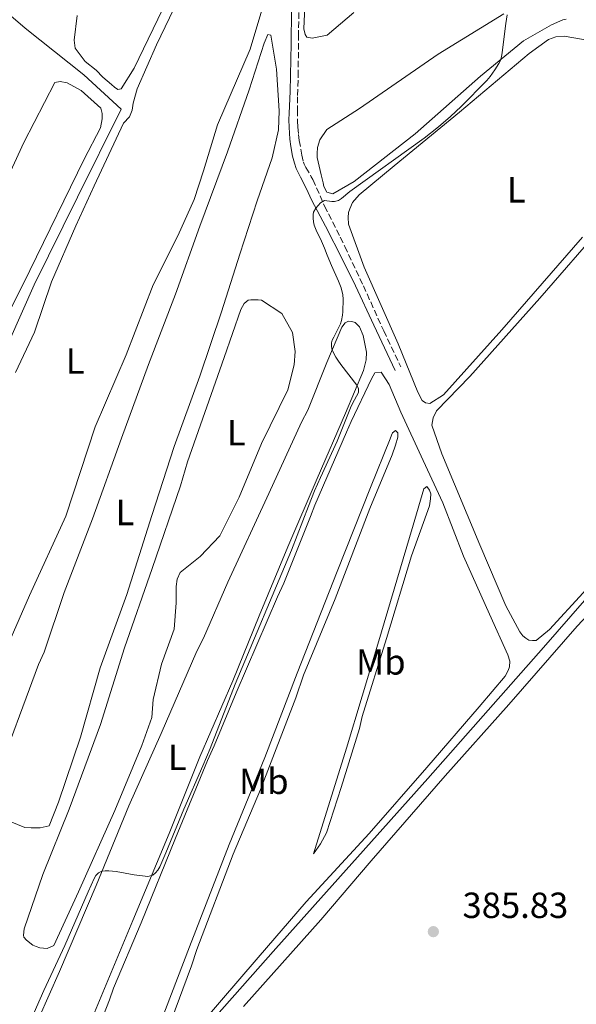
# Model space of a CAD drawing. Units: metres. Extents: x 632072 to 635555, y 4690354 to 4692732.
# Drawn here: x 634475 to 634628, y 4690821 to 4691093 of the extents above; entities that cross this region are included whole.
import ezdxf
from ezdxf.enums import TextEntityAlignment as Align

# ---------------------------------------------------------------- set-up
doc = ezdxf.new("R2010")
doc.units = ezdxf.units.M
doc.header["$MEASUREMENT"] = 0
doc.linetypes.add('DGN Style 3', pattern=[2.435890702152634, 1.739921930109024, -0.6959687720436097])
doc.linetypes.add('DGN Style 4', pattern=[2.7856150101045474, 1.391937544087219, -0.6959687720436097, 0.001739921930109024, -0.6959687720436097])
for name, color, linetype, lineweight in [('Acequia de obra', 4, 'Continuous', 0), ('Acequia sin especificar', 4, 'Continuous', 0), ('Barranco no visto', 142, 'DGN Style 4', 13), ('Camino', 7, 'DGN Style 3', 0), ('Cota de punto acotado terreno', 7, 'Continuous', 0), ('Curva de nivel intermedia', 30, 'Continuous', 0), ('Etiqueta de uso rústico', 92, 'Continuous', 0), ('Línea de cambio de uso (parcela vista)', 92, 'Continuous', 0), ('Margen derecho', 7, 'Continuous', 0), ('Punto acotado terreno (símbolo)', 7, 'Continuous', 0)]:
    doc.layers.add(name, color=color, linetype=linetype, lineweight=lineweight)
doc.styles.add('Style-Arial', font='arial.ttf')

# ---------------------------------------------------------------- blocks, each defined once
blk = doc.blocks.new('5PATER')
at = {"layer": 'Barranco no visto', "linetype": 'Continuous', "lineweight": 0}
h = blk.add_hatch(color=51, dxfattribs=at)
edge = h.paths.add_edge_path()
edge.add_ellipse((0, 0), major_axis=(-0.1095731443231308, -0.1110710700762829), ratio=0.9994222409660317, start_angle=0, end_angle=360)

msp = doc.modelspace()

# ---------------------------------------------------------------- linework, layer by layer
at = {"layer": 'Acequia de obra', "color": 4, "linetype": 'Continuous', "lineweight": 0}
msp.add_polyline3d([(634720.5, 4691034.42, 387.6699999999983), (634688.1399999997, 4690997.9, 388.3300000000018), (634661.2300000006, 4690967.430000001, 388.0800000000018), (634639.8300000001, 4690943.32, 387.7400000000052), (634638.5800000001, 4690942.060000001, 387.7400000000052), (634619.1699999999, 4690919.710000001, 387.4900000000052), (634587.2699999996, 4690883.630000001, 387.2400000000052), (634545.29, 4690836.83, 386.9900000000052), (634514.1299999999, 4690801.59, 386.4100000000035), (634507.3300000001, 4690793.779999999, 386.25)], dxfattribs=at)
at = {"layer": 'Acequia sin especificar', "color": 4, "linetype": 'Continuous', "lineweight": 0}
msp.add_polyline3d([(634461.7300000006, 4691102.869999999, 380.6900000000023), (634476.2100000001, 4691090.380000001, 380.2700000000041), (634492.3600000005, 4691077.470000001, 380.3500000000058), (634502.6600000003, 4691068.060000001, 380.4400000000023), (634490.6900000004, 4691043.800000001, 380.4400000000023), (634478.7300000006, 4691019.630000001, 380.3500000000058), (634465.0199999996, 4690988.949999999, 380.3500000000058), (634449.5599999997, 4690959.25, 380.4400000000023), (634434.6799999997, 4690928.230000001, 380.1900000000023), (634425.2100000001, 4690909.08, 380.4400000000023)], dxfattribs=at)
at = {"layer": 'Camino', "color": 7, "linetype": 'DGN Style 3', "lineweight": 0}
msp.add_polyline3d([(634551.6900000009, 4691094.670000004, 383.070000000007), (634551.5900000002, 4691088.670000004, 382.8899999999995), (634551.510000002, 4691078.460000001, 382.7899999999937), (634551.3299999987, 4691071.460000004, 382.7599999999948), (634551.2699999984, 4691067.850000002, 382.8800000000047), (634551.2999999997, 4691064.850000003, 383.0200000000041), (634551.36, 4691063.090000002, 383.1000000000059), (634551.5700000002, 4691061.100000002, 383.1900000000024), (634551.7899999992, 4691059.430000001, 383.3099999999978), (634552.5, 4691055.399999999, 383.9700000000012), (634552.9699999995, 4691053.460000004, 383.9499999999971), (634553.1799999995, 4691052.899999999, 383.9700000000012), (634553.6099999986, 4691051.989999999, 384.1000000000059), (634555.1099999985, 4691049.45, 384.6199999999953), (634555.5300000008, 4691048.640000002, 384.7200000000012), (634558.7899999976, 4691041.359999999, 385.2700000000042), (634563.0900000002, 4691032.77, 385.75), (634564.3399999997, 4691030.210000002, 385.8099999999977), (634569.4699999972, 4691019.36, 385.8800000000047), (634575.0799999975, 4691007, 385.929999999993), (634579.8000000005, 4690997.080000003, 386.2299999999959)], dxfattribs=at)
at = {"layer": 'Curva de nivel intermedia', "color": 30, "linetype": 'Continuous', "lineweight": 0, "elevation": 385, "flags": 128}
msp.add_lwpolyline([(634475.0399999998, 4690810.829999999), (634481.3499999996, 4690825.21), (634487.1800000012, 4690837.600000001), (634493.5899999995, 4690852.41), (634495.2300000002, 4690856.069999999), (634495.7400000021, 4690856.930000001), (634496.4800000018, 4690857.679999999), (634497.4000000005, 4690858.079999999), (634498.3200000015, 4690858.179999999), (634499.3099999994, 4690858.189999999), (634501.3000000009, 4690858), (634506.2699999998, 4690857.06), (634510.0200000004, 4690856.659999999), (634511.3800000015, 4690857.01), (634512.1900000006, 4690857.619999998), (634512.8300000001, 4690858.4), (634513.3500000008, 4690859.300000002), (634515.0000000005, 4690863.13), (634519.9300000012, 4690875.16), (634525.1799999994, 4690887.109999999), (634527.2200000001, 4690891.91), (634534.1400000001, 4690909.600000001), (634549.6400000012, 4690946.509999999), (634554.3000000014, 4690958.65), (634556.0100000014, 4690962.92), (634557.6200000008, 4690966.579999999), (634562.2000000007, 4690976.579999999), (634565.9199999999, 4690985.789999999), (634566.4600000009, 4690986.960000001), (634568.1200000016, 4690989.960000001), (634568.0800000014, 4690991.009999999), (634567.65, 4690991.960000002), (634563.2100000009, 4690997.720000001), (634562.3799999994, 4690998.899999999), (634561.8699999999, 4690999.76), (634560.900000002, 4691001.650000001), (634560.6400000005, 4691002.65), (634560.6900000019, 4691003.640000001), (634560.890000001, 4691004.36), (634561.280000002, 4691005.259999999), (634562.7300000006, 4691007.949999999), (634563.1399999994, 4691008.869999998), (634563.4299999999, 4691009.829999999), (634563.7300000017, 4691011.26), (634563.8400000012, 4691012.25), (634563.9199999995, 4691015.679999999), (634563.8300000001, 4691016.850000001), (634563.3600000007, 4691018.810000001), (634562.6500000021, 4691020.689999998), (634560.6400000005, 4691024.939999999), (634559.4800000006, 4691027.839999998), (634558.7899999998, 4691029.779999998), (634557.9500000017, 4691031.699999998), (634556.4400000006, 4691034.699999998), (634555.930000001, 4691036.06), (634555.7000000008, 4691037.05), (634555.5900000012, 4691038.050000001), (634555.5900000012, 4691039.05), (634555.760000001, 4691039.709999999), (634556.3800000002, 4691040.769999999), (634557.660000001, 4691042.28), (634558.7699999998, 4691042.869999997), (634560.7600000012, 4691042.650000001), (634561.5200000012, 4691042.630000001), (634562.5800000007, 4691042.859999998), (634563.4600000012, 4691043.439999999), (634565.7099999998, 4691045.34), (634586.230000001, 4691060.099999999), (634590.1800000007, 4691063.17), (634593.4999999999, 4691066), (634596.4000000011, 4691068.76), (634603.4800000022, 4691075.92), (634604.3899999997, 4691077.01), (634605.7199999996, 4691078.850000001), (634606.8000000014, 4691080.59), (634607.2500000007, 4691081.489999999), (634607.5500000003, 4691082.439999999), (634607.7800000005, 4691083.699999998), (634608.7800000019, 4691091.640000001), (634609.1500000006, 4691094.08)], dxfattribs=at)
at = {"layer": 'Línea de cambio de uso (parcela vista)', "color": 92, "linetype": 'Continuous', "lineweight": 0}
for points in [[(634712.8399999999, 4691108.800000001, 387.070000000007), (634718.6600000003, 4691083.59, 387.2400000000052), (634723.0599999997, 4691061.550000001, 387.4100000000035), (634725.1799999997, 4691050.189999999, 387.4900000000052), (634725.3499999996, 4691046.439999999, 387.4100000000035), (634725.1900000004, 4691045.100000001, 387.4100000000035), (634724.7000000002, 4691042.430000001, 387.4100000000035), (634721.2800000003, 4691037.99, 387.3300000000018), (634707.04, 4691022.25, 387.3300000000018), (634689.2100000001, 4691002.16, 387.2400000000052), (634670.8099999997, 4690981.15, 387.070000000007), (634646.7300000006, 4690953.859999999, 386.820000000007), (634630.0700000003, 4690934.77, 386.570000000007), (634620.8300000001, 4690924.730000001, 386.570000000007), (634617.0800000001, 4690921.630000001, 386.570000000007), (634616.0700000003, 4690921.619999999, 386.570000000007)], [(634473.5199999996, 4690995.480000001, 381.1900000000023), (634478.7599999999, 4691006.600000001, 381.1900000000023), (634483.4800000006, 4691020.480000001, 381.1900000000023), (634490.2100000001, 4691035.949999999, 381.1900000000023), (634495.2800000003, 4691046.9, 380.9400000000023), (634503.3399999999, 4691064.220000001, 380.9400000000023), (634505, 4691065.970000001, 380.9400000000023), (634505.75, 4691067.730000001, 380.9400000000023), (634506, 4691069.730000001, 380.9400000000023), (634507.0700000003, 4691073.66, 380.9400000000023), (634512.4699999997, 4691085.789999999, 381.0200000000041), (634521.9500000002, 4691105.689999999, 380.9400000000023)], [(634542.8399999999, 4691099.980000001, 381.0200000000041), (634538.29, 4691084.600000001, 381.0200000000041), (634529.2300000006, 4691063.689999999, 380.9400000000023), (634525.4199999999, 4691051.07, 380.9400000000023), (634522.7699999996, 4691043.130000001, 380.9400000000023), (634518.2800000003, 4691033.180000001, 380.9400000000023), (634511.5499999998, 4691019.630000001, 380.9400000000023), (634504.0800000001, 4691000.4, 380.9400000000023), (634495.5300000003, 4690980.5, 380.9400000000023), (634487.4000000004, 4690955.92, 380.9400000000023), (634477.4299999997, 4690934.100000001, 381.0200000000041), (634469.54, 4690915.949999999, 380.9400000000023)], [(634515.3700000001, 4691098.24, 380.8500000000058), (634506.3099999997, 4691079.34, 380.7700000000041), (634502.7300000006, 4691073.65, 380.7700000000041), (634501.8099999997, 4691073.480000001, 380.7700000000041)], [(634555.3600000005, 4691087.609999999, 382.4799999999959), (634553.8499999996, 4691087.859999999, 382.4799999999959), (634553.4299999997, 4691088.609999999, 382.4799999999959), (634553.0899999999, 4691090.199999999, 382.4799999999959), (634553.3300000001, 4691096.289999999, 382.4799999999959)], [(634501.8099999997, 4691073.480000001, 380.7700000000041), (634500.8099999997, 4691074.07, 380.7700000000041), (634500.0499999998, 4691074.810000001, 380.7700000000041), (634497.6299999999, 4691076.9, 380.7700000000041), (634495.7800000003, 4691078.810000001, 380.7700000000041), (634492.7699999996, 4691081.15, 380.7700000000041), (634490.0099999999, 4691084.810000001, 380.7700000000041), (634489.75, 4691087.07, 380.7700000000041), (634490.5700000003, 4691093.84, 380.8500000000058)], [(634566.8600000005, 4691094.66, 382.3099999999977), (634559.4500000002, 4691088.460000001, 382.4799999999959), (634555.3600000005, 4691087.609999999, 382.4799999999959)], [(634625.4199999999, 4691092.880000001, 385.2400000000052), (634624.4199999999, 4691092.630000001, 385.2400000000052), (634621.3300000001, 4691091.279999999, 385.2400000000052), (634613.5800000001, 4691086.92, 385.1499999999942), (634601.7400000002, 4691077.119999999, 384.9900000000052), (634583.7400000002, 4691061.289999999, 384.820000000007), (634566.9000000004, 4691048.130000001, 384.820000000007), (634561.0599999997, 4691044.689999999, 384.8999999999942), (634559.3899999997, 4691045.189999999, 384.8999999999942), (634558.5499999998, 4691046.77, 384.8999999999942), (634558.3799999999, 4691047.779999999, 384.8999999999942), (634557.79, 4691049.949999999, 384.8999999999942), (634556.7699999996, 4691054.699999999, 384.8999999999942), (634556.7699999996, 4691055.869999999, 384.820000000007), (634556.8499999996, 4691057.460000001, 384.820000000007), (634557.4299999997, 4691059.630000001, 384.820000000007), (634559.4299999997, 4691062.480000001, 384.820000000007), (634568.4299999997, 4691068.27, 384.8999999999942), (634590.1100000005, 4691083.189999999, 384.8999999999942), (634608.2100000001, 4691094.34, 384.9900000000052)], [(634616.0700000003, 4690921.619999999, 386.570000000007), (634615.0700000003, 4690921.789999999, 386.570000000007), (634614.2300000006, 4690922.289999999, 386.570000000007), (634613.4000000004, 4690922.949999999, 386.570000000007), (634612.5599999997, 4690924.039999999, 386.570000000007), (634608.7000000002, 4690931.210000001, 386.570000000007), (634601.5599999997, 4690947.980000001, 386.570000000007), (634591.1399999997, 4690973.100000001, 386.6600000000035), (634588.3600000005, 4690980.939999999, 386.6600000000035), (634588.6900000004, 4690983.029999999, 386.6600000000035), (634589.6100000005, 4690984.960000001, 386.6600000000035), (634598.8499999996, 4690994.42, 386.570000000007), (634618.0999999996, 4691015.930000001, 386.570000000007), (634635.8399999999, 4691036.359999999, 386.6600000000035), (634653.6600000003, 4691055.859999999, 386.820000000007), (634669.0700000003, 4691074.279999999, 387.070000000007), (634676.0599999997, 4691083.730000001, 386.9100000000035), (634682.9699999997, 4691094.859999999, 386.9900000000052)], [(634467.7400000002, 4690882.5, 382.2299999999959), (634479.8600000005, 4690915.02, 382.2299999999959), (634481.4400000004, 4690918.449999999, 382.2299999999959), (634486.9900000002, 4690934.92, 382.320000000007), (634494.79, 4690955.15, 382.3999999999942), (634502.7599999999, 4690977.390000001, 382.2299999999959), (634510.2199999997, 4690997.710000001, 382.1499999999942), (634517.6900000004, 4691017.100000001, 382.1499999999942), (634524.4100000003, 4691035.83, 382.1499999999942), (634532.0499999998, 4691056.32, 382.1499999999942), (634537.9400000004, 4691073.369999999, 382.1499999999942), (634542.0800000001, 4691086.24, 382.1499999999942), (634543.1600000003, 4691088.59, 382.1499999999942), (634543.9100000003, 4691088.42, 382.1499999999942), (634545.5199999996, 4691079.07, 382.1499999999942), (634546.2199999997, 4691067.630000001, 382.1499999999942), (634546.0700000003, 4691062.359999999, 382.1499999999942), (634544.3300000001, 4691054.680000001, 382.1499999999942), (634540.1799999997, 4691042.800000001, 382.2299999999959), (634535.3700000001, 4691028.09, 382.2299999999959), (634530.3200000003, 4691012.210000001, 382.2299999999959), (634524.3499999996, 4690994.49, 382.2299999999959), (634517.2999999998, 4690975.09, 382.2299999999959), (634511.1600000003, 4690956.109999999, 382.2299999999959), (634504.2800000003, 4690934.289999999, 382.2299999999959), (634496.9000000004, 4690914.15, 382.2299999999959), (634491.5199999996, 4690895, 382.1499999999942), (634485.3799999999, 4690877.109999999, 382.2299999999959), (634482.8099999997, 4690870.59, 382.320000000007), (634480.3899999997, 4690870, 382.320000000007), (634477.8799999999, 4690870, 382.320000000007)], [(634587.7599999999, 4690986.960000001, 386.070000000007), (634586.5899999999, 4690987.119999999, 386.070000000007), (634585.6699999999, 4690987.789999999, 386.070000000007), (634584.5, 4690990.119999999, 386.070000000007), (634579.04, 4691003.390000001, 385.9900000000052), (634569.7100000001, 4691024.5, 386.070000000007), (634565.3399999999, 4691036.350000001, 386.1600000000035), (634565.25, 4691038.189999999, 386.1600000000035), (634565.4100000003, 4691039.609999999, 386.1600000000035), (634565.75, 4691040.609999999, 386.1600000000035), (634566.4900000002, 4691042.369999999, 386.1600000000035), (634568.3200000003, 4691044.460000001, 386.1600000000035), (634578, 4691052.42, 386.070000000007), (634596, 4691067.25, 386.320000000007), (634615.1699999999, 4691083.42, 386.320000000007), (634620.5099999999, 4691087.27, 386.320000000007), (634622.5099999999, 4691087.949999999, 386.320000000007), (634624.8499999996, 4691088.199999999, 386.320000000007), (634631.7000000002, 4691086.970000001, 386.4100000000035)], [(634464.9000000004, 4691035.300000001, 380.9400000000023), (634475.8700000001, 4691058.890000001, 380.8500000000058), (634484.4299999997, 4691075.359999999, 380.8500000000058), (634485.8499999996, 4691075.699999999, 380.8500000000058), (634487.7699999996, 4691075.289999999, 380.8500000000058), (634491.6200000001, 4691073.210000001, 380.8500000000058), (634497.0599999997, 4691068.289999999, 380.8500000000058), (634497.4800000006, 4691066.869999999, 380.8500000000058), (634497.4900000002, 4691065.369999999, 380.8500000000058), (634496.9900000002, 4691062.949999999, 380.7700000000041), (634492.5, 4691054.25, 380.7700000000041), (634477.4600000001, 4691023.640000001, 380.7700000000041), (634463.25, 4690995.119999999, 380.7700000000041)], [(634629.9100000003, 4691032.75, 386.4100000000035), (634607.6799999997, 4691007.220000001, 386.070000000007), (634591.5199999996, 4690989.300000001, 386.070000000007), (634587.7599999999, 4690986.960000001, 386.070000000007)], [(634482.3099999997, 4690836.76, 383.820000000007), (634480.2199999997, 4690837.01, 383.820000000007), (634479.2199999997, 4690837.34, 383.820000000007), (634478.2999999998, 4690837.75, 383.820000000007), (634476.54, 4690839.09, 383.820000000007), (634475.8700000001, 4690839.92, 383.820000000007), (634475.7800000003, 4690840.5, 383.820000000007), (634475.9500000002, 4690842.180000001, 383.820000000007), (634481.0899999999, 4690857.140000001, 383.820000000007), (634488.3099999997, 4690875.199999999, 383.820000000007), (634497.0199999996, 4690898.529999999, 383.820000000007), (634503.6500000004, 4690919.680000001, 383.820000000007), (634511.2800000003, 4690941.5, 383.820000000007), (634519.0800000001, 4690964.230000001, 383.7400000000052), (634520.9800000006, 4690970.92, 383.570000000007), (634531.0999999996, 4690999.600000001, 383.570000000007), (634535.6600000003, 4691012.810000001, 383.570000000007), (634536.5800000001, 4691014.480000001, 383.570000000007), (634537.7400000002, 4691015.4, 383.570000000007), (634538.4100000003, 4691015.49, 383.570000000007), (634540.5, 4691015.49, 383.570000000007), (634541.4199999999, 4691015.41, 383.570000000007), (634546.9400000004, 4691011.75, 383.570000000007), (634549.9600000001, 4691006.49, 383.570000000007), (634550.6399999997, 4691001.32, 383.570000000007), (634550.4000000004, 4690997.640000001, 383.570000000007), (634548.6600000003, 4690990.699999999, 383.570000000007), (634541.3499999996, 4690975.9, 383.570000000007), (634535.2100000001, 4690961.180000001, 383.570000000007), (634529.8899999997, 4690950.480000001, 383.4900000000052), (634524.4699999997, 4690944.789999999, 383.4900000000052), (634518.9699999997, 4690940.350000001, 383.570000000007), (634518.1399999997, 4690938.51, 383.570000000007), (634517.8099999997, 4690936.5, 383.570000000007), (634517.8200000003, 4690932.07, 383.570000000007), (634517.3399999999, 4690924.800000001, 383.570000000007), (634513.8499999996, 4690915.109999999, 383.570000000007), (634511.54, 4690905.41, 383.570000000007), (634511.1299999999, 4690900.4, 383.570000000007), (634508.4000000004, 4690892.710000001, 383.6499999999942), (634500.9199999999, 4690874.810000001, 383.820000000007), (634490.9600000001, 4690852.4, 383.820000000007), (634484.1399999997, 4690837.600000001, 383.820000000007), (634482.3099999997, 4690836.76, 383.820000000007)], [(634480.0099999999, 4690817.630000001, 385.4900000000052), (634485.6600000003, 4690830.42, 385.3999999999942), (634495.79, 4690854.17, 385.2400000000052), (634504.7599999999, 4690876.07, 385.1499999999942), (634513.7300000006, 4690896.060000001, 385.1499999999942), (634523.5300000003, 4690918.720000001, 385.070000000007), (634525.3600000005, 4690922.32, 385.070000000007), (634532.0899999999, 4690937.699999999, 384.9900000000052), (634543.3899999997, 4690962.119999999, 385.320000000007), (634552.4500000002, 4690981.77, 385.1499999999942), (634554.1100000005, 4690985.119999999, 385.1499999999942), (634559.4199999999, 4690998.25, 384.9900000000052), (634563.4900000002, 4691007.949999999, 384.9900000000052), (634564.4100000003, 4691009.199999999, 384.9900000000052), (634565.4100000003, 4691009.619999999, 384.9900000000052), (634566.2400000002, 4691009.539999999, 384.9900000000052), (634567.25, 4691009.289999999, 384.9900000000052), (634568.4199999999, 4691008.039999999, 384.9900000000052), (634569.4299999997, 4691005.710000001, 384.9900000000052), (634570.3600000005, 4691001.109999999, 384.9900000000052), (634570.2800000003, 4690998.939999999, 384.9900000000052), (634569.5300000003, 4690996.02, 384.9900000000052), (634564.5499999998, 4690984.310000001, 384.8999999999942), (634556.7400000002, 4690966.25, 384.820000000007), (634548.5999999996, 4690947.430000001, 384.8999999999942), (634540.7199999997, 4690928.449999999, 384.820000000007), (634533.4900000002, 4690910.560000001, 384.820000000007), (634524.3600000005, 4690889.57, 384.8999999999942), (634515.8899999997, 4690868.5, 384.8999999999942), (634505.9299999997, 4690844.5, 384.8999999999942), (634490.3099999997, 4690807.050000001, 385.4100000000035)], [(634492.2400000002, 4690804.130000001, 385.6600000000035), (634499.4699999997, 4690822.689999999, 385.7400000000052), (634500.54, 4690825.859999999, 385.7400000000052), (634508.1799999997, 4690843.84, 385.6600000000035), (634517.6500000004, 4690867.17, 385.6600000000035), (634526.4500000002, 4690888.57, 385.570000000007), (634528.3600000005, 4690892.67, 385.570000000007), (634534.4199999999, 4690907.220000001, 385.570000000007), (634545.7999999998, 4690933.65, 385.570000000007), (634547.54, 4690937.41, 385.570000000007), (634554.9299999997, 4690955.800000001, 385.570000000007), (634556.0899999999, 4690958.9, 385.570000000007), (634564.8099999997, 4690979.050000001, 385.7400000000052), (634566.1399999997, 4690981.980000001, 385.7400000000052), (634571.7100000001, 4690993.77, 385.570000000007), (634572.6200000001, 4690995.439999999, 385.570000000007), (634574.3799999999, 4690995.609999999, 385.570000000007), (634576.5599999997, 4690992.189999999, 385.570000000007), (634579.75, 4690984.600000001, 385.7400000000052), (634585.9699999997, 4690971.25, 386.070000000007), (634591.4199999999, 4690959.57, 386.570000000007), (634597.0599999997, 4690944.880000001, 386.6600000000035), (634604.2000000002, 4690928.939999999, 386.6600000000035), (634609.3200000003, 4690917.680000001, 386.820000000007), (634609.8200000003, 4690915.930000001, 386.820000000007), (634609.75, 4690914.42, 386.820000000007), (634609.4100000003, 4690913.42, 386.820000000007), (634608.5800000001, 4690911.83, 386.7400000000052), (634601.4199999999, 4690903.380000001, 386.7400000000052), (634586.9299999997, 4690886.640000001, 386.9100000000035), (634571.0199999996, 4690868.470000001, 386.820000000007), (634553.6900000004, 4690849.630000001, 386.9100000000035), (634540.4500000002, 4690834.32, 386.820000000007), (634524.7100000001, 4690816.07, 386.570000000007)], [(634513.2599999999, 4690815.699999999, 386.2400000000052), (634521.5599999997, 4690837.27, 386.070000000007), (634532.4400000004, 4690865.449999999, 386.070000000007), (634542.3200000003, 4690889.449999999, 385.9900000000052), (634551.2000000002, 4690912.689999999, 385.9100000000035), (634562.2400000002, 4690940.699999999, 386.070000000007), (634571.4500000002, 4690963.779999999, 385.820000000007), (634576.8499999996, 4690977.24, 386.1600000000035), (634577.1799999997, 4690978.24, 386.1600000000035), (634577.5099999999, 4690978.91, 386.1600000000035), (634578.3399999999, 4690979.5, 386.2400000000052), (634579.0099999999, 4690978.83, 386.320000000007), (634578.9299999997, 4690977.66, 386.320000000007), (634578.3499999996, 4690975.49, 386.320000000007), (634577.3600000005, 4690972.810000001, 386.320000000007), (634571.2100000001, 4690958.01, 386.2400000000052), (634561.6699999999, 4690933.180000001, 386.1600000000035), (634552.9500000002, 4690912.109999999, 386.1600000000035), (634550.7999999998, 4690905.84, 386.1600000000035), (634541.0800000001, 4690880.59, 386.320000000007), (634533.6100000005, 4690862.779999999, 386.2400000000052), (634523.5700000003, 4690836.529999999, 386.2400000000052), (634522.0800000001, 4690832.01, 386.2400000000052), (634516.3499999996, 4690816.710000001, 386.320000000007)], [(634555.75, 4690862.92, 386.7400000000052), (634564.8600000005, 4690892.01, 386.570000000007), (634573.4800000006, 4690920.600000001, 386.4900000000052), (634583.1699999999, 4690953.449999999, 386.570000000007), (634586.1500000004, 4690963.4, 386.6600000000035), (634586.9900000002, 4690964.07, 386.570000000007), (634587.7400000002, 4690963.07, 386.6600000000035), (634588.0800000001, 4690962.07, 386.6600000000035), (634588, 4690960.730000001, 386.6600000000035), (634587.6699999999, 4690958.720000001, 386.570000000007), (634582.7699999996, 4690945.01, 386.570000000007), (634575.8099999997, 4690922.189999999, 386.820000000007), (634569.0999999996, 4690900.710000001, 386.820000000007), (634568.3600000005, 4690897.449999999, 386.820000000007), (634563.3899999997, 4690881.15, 386.7400000000052), (634559.3200000003, 4690868.689999999, 386.6600000000035), (634557.6600000003, 4690865.600000001, 386.570000000007), (634555.75, 4690862.92, 386.7400000000052)], [(634536.3899999997, 4690820.800000001, 385.429999999993), (634557.7100000001, 4690844.66, 385.6000000000058), (634571.6200000001, 4690860.99, 386.2700000000041), (634592.0300000003, 4690884.34, 386.3500000000058), (634609.5999999996, 4690904.01, 386.429999999993), (634628.4299999997, 4690925.609999999, 386.429999999993), (634639.6699999999, 4690937.58, 386.429999999993), (634643.0899999999, 4690939.26, 386.429999999993), (634646.2699999996, 4690939.52, 386.429999999993), (634653.2000000002, 4690939.039999999, 386.429999999993), (634670.5, 4690936.58, 386.2700000000041), (634686.79, 4690933.939999999, 386.2700000000041), (634699.5, 4690930.720000001, 386.1000000000058), (634706.9400000004, 4690926.310000001, 386.1000000000058), (634712.7300000006, 4690922.91, 386.5500000000029)], [(634477.8799999999, 4690870, 382.320000000007), (634476.1299999999, 4690870.16, 382.320000000007), (634469.5999999996, 4690872.810000001, 382.2299999999959)]]:
    msp.add_polyline3d(points, dxfattribs=at)
at = {"layer": 'Margen derecho', "color": 7, "linetype": 'Continuous', "lineweight": 0}
msp.add_polyline3d([(634549.6700000003, 4691095.170000004, 382.8699999999956), (634549.5699999996, 4691086.170000002, 382.8600000000007), (634549.2899999979, 4691072.930000001, 382.6799999999931), (634549.0199999998, 4691066.940000003, 382.7700000000042), (634548.9499999983, 4691065.080000003, 382.8500000000058), (634548.9699999985, 4691063.080000003, 382.9700000000012), (634549.2199999987, 4691059.739999999, 383.3000000000029), (634549.469999999, 4691057.77, 383.5299999999988), (634549.9699999975, 4691055.059999999, 383.8600000000006), (634550.4499999981, 4691053.13, 384.0899999999965), (634550.98, 4691051.719999999, 384.2700000000042), (634552.1600000003, 4691049.300000001, 384.3600000000007), (634553.6700000013, 4691046.29, 384.7700000000041), (634555.2699999993, 4691042.870000003, 384.7700000000041), (634559.02, 4691035.84, 385.479999999996), (634563.7499999997, 4691026.66, 385.7599999999949), (634567.3299999982, 4691019.410000003, 385.8600000000005), (634572.3399999995, 4691008.5, 385.8699999999954), (634578.2100000012, 4690996.080000003, 386.2299999999959)], dxfattribs=at)

# ---------------------------------------------------------------- block references
at = {"layer": 'Punto acotado terreno (símbolo)', "color": 7, "linetype": 'Continuous', "lineweight": 0, "xscale": 10, "yscale": 10, "zscale": 10}
msp.add_blockref('5PATER', (634588.7600000014, 4690841.440000002, 385.8300000000022), dxfattribs=at)

# ---------------------------------------------------------------- texts
at = {"layer": 'Cota de punto acotado terreno', "color": 7, "linetype": 'Continuous', "lineweight": 0, "style": 'Style-Arial'}
msp.add_text('385.83', height=7.000000000000002, dxfattribs=at).set_placement((634596.8000000018, 4690845.199999999, 385.8300000000018))
at = {"layer": 'Etiqueta de uso rústico', "color": 92, "linetype": 'Continuous', "lineweight": 0, "style": 'Style-Arial'}
for s, p in [('L', (634611.6114203787, 4691045.820009999, 386.320000000007)), ('L', (634489.9914203802, 4690998.69001, 381.070000000007)), ('L', (634534.4314203778, 4690978.890009998, 383.570000000007)), ('L', (634503.7414203809, 4690956.930009997, 382.320000000007)), ('Mb', (634574.2802462435, 4690915.750009999, 386.6499999999942)), ('L', (634518.1914203792, 4690889.470009997, 385.0399999999936)), ('Mb', (634542.0302462442, 4690882.850009999, 386.1399999999995))]:
    msp.add_text(s, height=7.000000000000002, dxfattribs=at).set_placement(p, align=Align.MIDDLE_CENTER)

doc.saveas('drawing.dxf')
